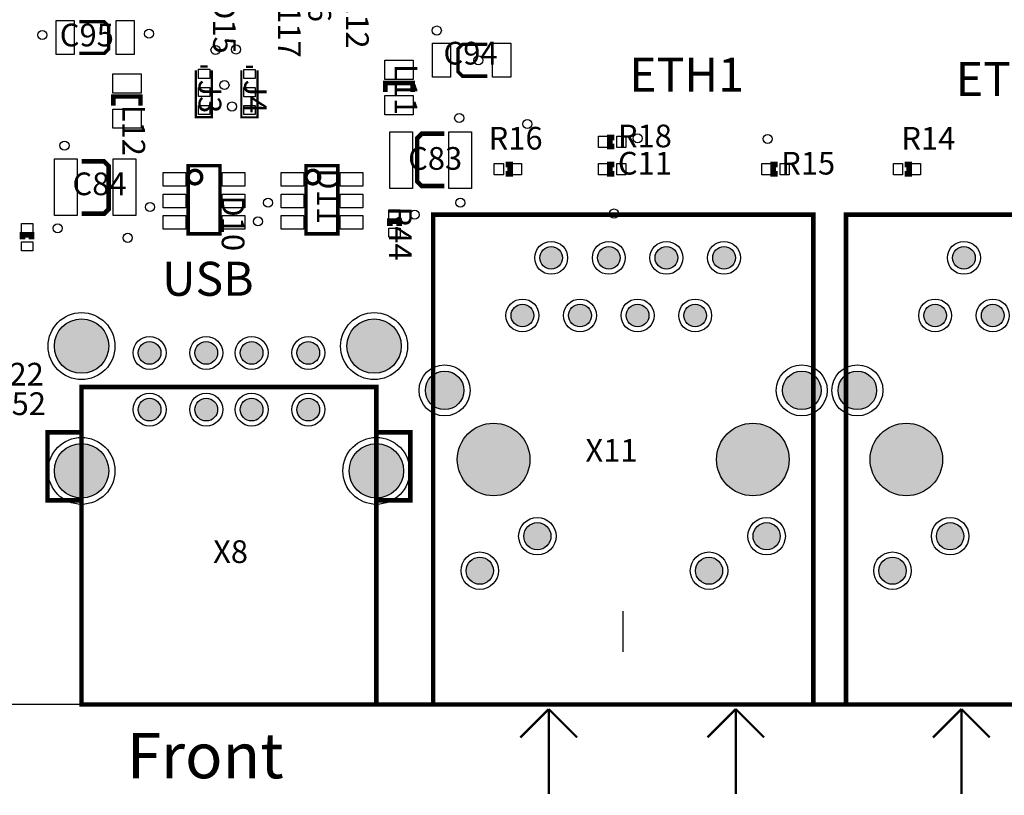
# Model space of a CAD drawing. Extents: x 0 to 190, y -5 to 141.
# Drawn here: x 84 to 127, y -4 to 30 of the extents above; entities that cross this region are included whole.
import ezdxf
from ezdxf.enums import TextEntityAlignment as Align

# ---------------------------------------------------------------- set-up
doc = ezdxf.new("R2010")
doc.units = 0
doc.header["$MEASUREMENT"] = 0
for name, color, linetype in [('ASSEMBLY_OUTLINES_TOP', 104, 'CONTINUOUS'), ('ASSEMBLY_REF_DES_TOP', 30, 'CONTINUOUS'), ('BOARD_OUTLINE', 10, 'CONTINUOUS'), ('MOUNTING_HOLES_LAYER_TOP', 104, 'CONTINUOUS'), ('PART_HOLES_LAYER_TOP', 170, 'CONTINUOUS'), ('PART_PADS_SMD_TOP', 170, 'CONTINUOUS'), ('SOLDERMASK_PADS_TOP', 81, 'CONTINUOUS')]:
    doc.layers.add(name, color=color, linetype=linetype)
doc.styles.add('ARIAL', font='ARIAL.TTF')

msp = doc.modelspace()

# ---------------------------------------------------------------- hatches: boundary and pattern name
at = {"layer": 'MOUNTING_HOLES_LAYER_TOP'}
h = msp.add_hatch(color=256, dxfattribs=at)
edge = h.paths.add_edge_path()
edge.add_arc((104.97, 10.8), 1.6, 0, 360)
h = msp.add_hatch(color=256, dxfattribs=at)
edge = h.paths.add_edge_path()
edge.add_arc((116.4, 10.8), 1.6, 0, 360)
h = msp.add_hatch(color=256, dxfattribs=at)
edge = h.paths.add_edge_path()
edge.add_arc((123.17, 10.8), 1.6, 0, 360)
at = {"layer": 'PART_HOLES_LAYER_TOP'}
h = msp.add_hatch(color=256, dxfattribs=at)
edge = h.paths.add_edge_path()
edge.add_arc((107.51, 19.69), 0.5, 0, 360)
h = msp.add_hatch(color=256, dxfattribs=at)
edge = h.paths.add_edge_path()
edge.add_arc((110.05, 19.69), 0.5, 0, 360)
h = msp.add_hatch(color=256, dxfattribs=at)
edge = h.paths.add_edge_path()
edge.add_arc((112.59, 19.69), 0.5, 0, 360)
h = msp.add_hatch(color=256, dxfattribs=at)
edge = h.paths.add_edge_path()
edge.add_arc((115.13, 19.69), 0.5, 0, 360)
h = msp.add_hatch(color=256, dxfattribs=at)
edge = h.paths.add_edge_path()
edge.add_arc((125.71, 19.69), 0.5, 0, 360)
h = msp.add_hatch(color=256, dxfattribs=at)
edge = h.paths.add_edge_path()
edge.add_arc((106.24, 17.15), 0.5, 0, 360)
h = msp.add_hatch(color=256, dxfattribs=at)
edge = h.paths.add_edge_path()
edge.add_arc((108.78, 17.15), 0.5, 0, 360)
h = msp.add_hatch(color=256, dxfattribs=at)
edge = h.paths.add_edge_path()
edge.add_arc((111.32, 17.15), 0.5, 0, 360)
h = msp.add_hatch(color=256, dxfattribs=at)
edge = h.paths.add_edge_path()
edge.add_arc((113.86, 17.15), 0.5, 0, 360)
h = msp.add_hatch(color=256, dxfattribs=at)
edge = h.paths.add_edge_path()
edge.add_arc((124.44, 17.15), 0.5, 0, 360)
h = msp.add_hatch(color=256, dxfattribs=at)
edge = h.paths.add_edge_path()
edge.add_arc((126.98, 17.15), 0.5, 0, 360)
h = msp.add_hatch(color=256, dxfattribs=at)
edge = h.paths.add_edge_path()
edge.add_arc((86.8, 15.8), 1.2, 0, 360)
h = msp.add_hatch(color=256, dxfattribs=at)
edge = h.paths.add_edge_path()
edge.add_arc((99.7, 15.8), 1.2, 0, 360)
h = msp.add_hatch(color=256, dxfattribs=at)
edge = h.paths.add_edge_path()
edge.add_arc((89.8, 15.5), 0.5, 0, 360)
h = msp.add_hatch(color=256, dxfattribs=at)
edge = h.paths.add_edge_path()
edge.add_arc((92.3, 15.5), 0.5, 0, 360)
h = msp.add_hatch(color=256, dxfattribs=at)
edge = h.paths.add_edge_path()
edge.add_arc((94.3, 15.5), 0.5, 0, 360)
h = msp.add_hatch(color=256, dxfattribs=at)
edge = h.paths.add_edge_path()
edge.add_arc((96.8, 15.5), 0.5, 0, 360)
h = msp.add_hatch(color=256, dxfattribs=at)
edge = h.paths.add_edge_path()
edge.add_arc((102.81, 13.85), 0.85, 0, 360)
h = msp.add_hatch(color=256, dxfattribs=at)
edge = h.paths.add_edge_path()
edge.add_arc((118.56, 13.85), 0.85, 0, 360)
h = msp.add_hatch(color=256, dxfattribs=at)
edge = h.paths.add_edge_path()
edge.add_arc((121.01, 13.85), 0.85, 0, 360)
h = msp.add_hatch(color=256, dxfattribs=at)
edge = h.paths.add_edge_path()
edge.add_arc((89.8, 13), 0.5, 0, 360)
h = msp.add_hatch(color=256, dxfattribs=at)
edge = h.paths.add_edge_path()
edge.add_arc((92.3, 13), 0.5, 0, 360)
h = msp.add_hatch(color=256, dxfattribs=at)
edge = h.paths.add_edge_path()
edge.add_arc((94.3, 13), 0.5, 0, 360)
h = msp.add_hatch(color=256, dxfattribs=at)
edge = h.paths.add_edge_path()
edge.add_arc((96.8, 13), 0.5, 0, 360)
h = msp.add_hatch(color=256, dxfattribs=at)
edge = h.paths.add_edge_path()
edge.add_arc((86.8, 10.3), 1.2, 0, 360)
h = msp.add_hatch(color=256, dxfattribs=at)
edge = h.paths.add_edge_path()
edge.add_arc((99.8, 10.3), 1.2, 0, 360)
h = msp.add_hatch(color=256, dxfattribs=at)
edge = h.paths.add_edge_path()
edge.add_arc((106.9, 7.42), 0.6, 0, 360)
h = msp.add_hatch(color=256, dxfattribs=at)
edge = h.paths.add_edge_path()
edge.add_arc((117.01, 7.42), 0.6, 0, 360)
h = msp.add_hatch(color=256, dxfattribs=at)
edge = h.paths.add_edge_path()
edge.add_arc((125.1, 7.42), 0.6, 0, 360)
h = msp.add_hatch(color=256, dxfattribs=at)
edge = h.paths.add_edge_path()
edge.add_arc((104.36, 5.9), 0.6, 0, 360)
h = msp.add_hatch(color=256, dxfattribs=at)
edge = h.paths.add_edge_path()
edge.add_arc((114.47, 5.9), 0.6, 0, 360)
h = msp.add_hatch(color=256, dxfattribs=at)
edge = h.paths.add_edge_path()
edge.add_arc((122.56, 5.9), 0.6, 0, 360)

# ---------------------------------------------------------------- linework, layer by layer
at = {"layer": 'ASSEMBLY_OUTLINES_TOP'}
for points, const_width in [([(86.7, 28.7), (87.8, 28.7), (88, 28.9), (88, 29.9), (87.8, 30.1), (86.7, 30.1)], 0.15), ([(104.7, 29.1), (103.6, 29.1), (103.4, 28.9), (103.4, 27.9), (103.6, 27.7), (104.7, 27.7)], 0.15), ([(92.55, 27.96), (92.55, 25.89), (91.84, 25.89), (91.84, 27.96)], 0.1), ([(92.04, 28.12), (92.36, 28.12)], 0.1), ([(94.55625, 27.95375), (94.55625, 25.88375), (93.84625, 25.88375), (93.84625, 27.95375)], 0.1), ([(94.04625, 28.11375), (94.36625, 28.11375)], 0.1), ([(100.2, 27), (100.2, 27.4), (101.4, 27.4), (101.4, 27)], 0.2), ([(88.2, 26.4), (88.2, 26.8), (89.4, 26.8), (89.4, 26.4)], 0.2), ([(102.8, 25.16), (101.8, 25.16), (101.6, 24.96), (101.6, 23.06), (101.8, 22.86), (102.8, 22.86)], 0.2), ([(110.3, 25), (110.1, 25), (110.1, 24.6), (110.3, 24.6)], 0.25), ([(86.8, 21.64), (87.8, 21.64), (88, 21.84), (88, 23.74), (87.8, 23.94), (86.8, 23.94)], 0.2), ([(105.5, 23.4), (105.7, 23.4), (105.7, 23.8), (105.5, 23.8)], 0.25), ([(110.3, 23.8), (110.1, 23.8), (110.1, 23.4), (110.3, 23.4)], 0.25), ([(117.5, 23.8), (117.3, 23.8), (117.3, 23.4), (117.5, 23.4)], 0.25), ([(123.1, 23.4), (123.3, 23.4), (123.3, 23.8), (123.1, 23.8)], 0.25), ([(100.8, 21.1), (100.8, 21.3), (100.4, 21.3), (100.4, 21.1)], 0.25), ([(84.6, 20.5), (84.6, 20.7), (84.2, 20.7), (84.2, 20.5)], 0.25), ([(86.8, 9), (85.3, 9), (85.3, 12), (86.8, 12)], 0.2), ([(99.8, 12), (101.3, 12), (101.3, 9), (99.8, 9)], 0.2), ([(102.305, 0), (97.305, 0)], 0.2), ([(120.505, 0), (115.505, 0)], 0.2), ([(119.065, 0), (124.065, 0)], 0.2), ([(107.4, -0.2), (106.15, -1.45)], 0.1), ([(107.4, -3.95), (107.4, -0.2)], 0.1), ([(107.4, -0.2), (108.65, -1.45)], 0.1), ([(115.65, -0.2), (114.4, -1.45)], 0.1), ([(115.65, -3.95), (115.65, -0.2)], 0.1), ([(115.65, -0.2), (116.9, -1.45)], 0.1), ([(125.6, -0.2), (124.35, -1.45)], 0.1), ([(125.6, -3.95), (125.6, -0.2)], 0.1), ([(125.6, -0.2), (126.85, -1.45)], 0.1)]:
    msp.add_lwpolyline(points, dxfattribs=dict(at, const_width=const_width))
for points, const_width in [([(91.5, 20.75), (91.5, 23.75), (92.9, 23.75), (92.9, 20.75)], 0.15), ([(96.7, 20.75), (96.7, 23.75), (98.1, 23.75), (98.1, 20.75)], 0.15), ([(102.305, 0), (102.305, 21.59), (119.065, 21.59), (119.065, 0)], 0.2), ([(120.505, 0), (120.505, 21.59), (137.265, 21.59), (137.265, 0)], 0.2), ([(86.8, 0), (86.8, 14), (99.8, 14), (99.8, 0)], 0.2)]:
    msp.add_lwpolyline(points, close=True, dxfattribs=dict(at, const_width=const_width))
at = {"layer": 'ASSEMBLY_OUTLINES_TOP', "const_width": 0.15}
for points in [[(91.5, 23.25, -1), (92.1, 23.25, -1)], [(96.7, 23.25, -1), (97.3, 23.25, -1)]]:
    msp.add_lwpolyline(points, format="xyb", close=True, dxfattribs=at)
at = {"layer": 'ASSEMBLY_OUTLINES_TOP'}
msp.add_lwpolyline([(110.69, 2.32), (110.69, 4.11)], dxfattribs=at)
at = {"layer": 'BOARD_OUTLINE'}
msp.add_lwpolyline([(0, 0), (0, 130), (190, 130), (190, 0)], close=True, dxfattribs=at)
at = {"layer": 'MOUNTING_HOLES_LAYER_TOP'}
for centre in [(104.97, 10.8), (116.4, 10.8), (123.17, 10.8)]:
    msp.add_circle(centre, 1.6, dxfattribs=at)
at = {"layer": 'PART_HOLES_LAYER_TOP'}
for centre, radius in [((107.51, 19.69), 0.5), ((110.05, 19.69), 0.5), ((112.59, 19.69), 0.5), ((115.13, 19.69), 0.5), ((125.71, 19.69), 0.5), ((106.24, 17.15), 0.5), ((108.78, 17.15), 0.5), ((111.32, 17.15), 0.5), ((113.86, 17.15), 0.5), ((124.44, 17.15), 0.5), ((126.98, 17.15), 0.5), ((86.8, 15.8), 1.2), ((99.7, 15.8), 1.2), ((89.8, 15.5), 0.5), ((92.3, 15.5), 0.5), ((94.3, 15.5), 0.5), ((96.8, 15.5), 0.5), ((102.81, 13.85), 0.85), ((118.56, 13.85), 0.85), ((121.01, 13.85), 0.85), ((89.8, 13), 0.5), ((92.3, 13), 0.5), ((94.3, 13), 0.5), ((96.8, 13), 0.5), ((86.8, 10.3), 1.2), ((99.8, 10.3), 1.2), ((106.9, 7.42), 0.6), ((117.01, 7.42), 0.6), ((125.1, 7.42), 0.6), ((104.36, 5.9), 0.6), ((114.47, 5.9), 0.6), ((122.56, 5.9), 0.6)]:
    msp.add_circle(centre, radius, dxfattribs=at)
at = {"layer": 'PART_PADS_SMD_TOP'}
for points in [[(85.675, 28.65), (85.675, 30.15), (86.475, 30.15), (86.475, 28.65)], [(88.325, 28.65), (88.325, 30.15), (89.125, 30.15), (89.125, 28.65)], [(102.275, 27.65), (102.275, 29.15), (103.075, 29.15), (103.075, 27.65)], [(104.925, 27.65), (104.925, 29.15), (105.725, 29.15), (105.725, 27.65)], [(100.175, 27.55), (100.175, 28.4), (101.425, 28.4), (101.425, 27.55)], [(88.175, 26.95), (88.175, 27.8), (89.425, 27.8), (89.425, 26.95)], [(91.95, 27.6), (91.95, 28), (92.45, 28), (92.45, 27.6)], [(93.95625, 27.59375), (93.95625, 27.99375), (94.45625, 27.99375), (94.45625, 27.59375)], [(91.95, 26.8), (91.95, 27.2), (92.45, 27.2), (92.45, 26.8)], [(93.95625, 26.79375), (93.95625, 27.19375), (94.45625, 27.19375), (94.45625, 26.79375)], [(100.175, 26), (100.175, 26.85), (101.425, 26.85), (101.425, 26)], [(88.175, 25.4), (88.175, 26.25), (89.425, 26.25), (89.425, 25.4)], [(91.95, 26.0125), (91.95, 26.4125), (92.45, 26.4125), (92.45, 26.0125)], [(93.95625, 26.00625), (93.95625, 26.40625), (94.45625, 26.40625), (94.45625, 26.00625)], [(100.4, 22.75), (100.4, 25.25), (101.4, 25.25), (101.4, 22.75)], [(103, 22.75), (103, 25.25), (104, 25.25), (104, 22.75)], [(109.6, 24.55), (109.6, 25.05), (110, 25.05), (110, 24.55)], [(110.4, 24.55), (110.4, 25.05), (110.8, 25.05), (110.8, 24.55)], [(85.6, 21.55), (85.6, 24.05), (86.6, 24.05), (86.6, 21.55)], [(88.2, 21.55), (88.2, 24.05), (89.2, 24.05), (89.2, 21.55)], [(90.4, 22.85), (90.4, 23.45), (91.4, 23.45), (91.4, 22.85)], [(93, 22.85), (93, 23.45), (94, 23.45), (94, 22.85)], [(95.6, 22.85), (95.6, 23.45), (96.6, 23.45), (96.6, 22.85)], [(98.2, 22.85), (98.2, 23.45), (99.2, 23.45), (99.2, 22.85)], [(105, 23.35), (105, 23.85), (105.4, 23.85), (105.4, 23.35)], [(105.8, 23.35), (105.8, 23.85), (106.2, 23.85), (106.2, 23.35)], [(109.6, 23.35), (109.6, 23.85), (110, 23.85), (110, 23.35)], [(110.4, 23.35), (110.4, 23.85), (110.8, 23.85), (110.8, 23.35)], [(116.8, 23.35), (116.8, 23.85), (117.2, 23.85), (117.2, 23.35)], [(117.6, 23.35), (117.6, 23.85), (118, 23.85), (118, 23.35)], [(122.6, 23.35), (122.6, 23.85), (123, 23.85), (123, 23.35)], [(123.4, 23.35), (123.4, 23.85), (123.8, 23.85), (123.8, 23.35)], [(90.4, 21.9), (90.4, 22.5), (91.4, 22.5), (91.4, 21.9)], [(93, 21.9), (93, 22.5), (94, 22.5), (94, 21.9)], [(95.6, 21.9), (95.6, 22.5), (96.6, 22.5), (96.6, 21.9)], [(98.2, 21.9), (98.2, 22.5), (99.2, 22.5), (99.2, 21.9)], [(100.35, 21.4), (100.35, 21.8), (100.85, 21.8), (100.85, 21.4)], [(90.4, 20.95), (90.4, 21.55), (91.4, 21.55), (91.4, 20.95)], [(93, 20.95), (93, 21.55), (94, 21.55), (94, 20.95)], [(95.6, 20.95), (95.6, 21.55), (96.6, 21.55), (96.6, 20.95)], [(98.2, 20.95), (98.2, 21.55), (99.2, 21.55), (99.2, 20.95)], [(84.15, 20.8), (84.15, 21.2), (84.65, 21.2), (84.65, 20.8)], [(100.35, 20.6), (100.35, 21), (100.85, 21), (100.85, 20.6)], [(84.15, 20), (84.15, 20.4), (84.65, 20.4), (84.65, 20)]]:
    msp.add_lwpolyline(points, close=True, dxfattribs=at)
at = {"layer": 'SOLDERMASK_PADS_TOP'}
for points in [[(85.675, 28.65), (85.675, 30.15), (86.475, 30.15), (86.475, 28.65)], [(88.325, 28.65), (88.325, 30.15), (89.125, 30.15), (89.125, 28.65)], [(102.275, 27.65), (102.275, 29.15), (103.075, 29.15), (103.075, 27.65)], [(104.925, 27.65), (104.925, 29.15), (105.725, 29.15), (105.725, 27.65)], [(100.175, 27.55), (100.175, 28.4), (101.425, 28.4), (101.425, 27.55)], [(88.175, 26.95), (88.175, 27.8), (89.425, 27.8), (89.425, 26.95)], [(91.95, 27.6), (91.95, 28), (92.45, 28), (92.45, 27.6)], [(93.95625, 27.59375), (93.95625, 27.99375), (94.45625, 27.99375), (94.45625, 27.59375)], [(91.95, 26.8), (91.95, 27.2), (92.45, 27.2), (92.45, 26.8)], [(93.95625, 26.79375), (93.95625, 27.19375), (94.45625, 27.19375), (94.45625, 26.79375)], [(100.175, 26), (100.175, 26.85), (101.425, 26.85), (101.425, 26)], [(88.175, 25.4), (88.175, 26.25), (89.425, 26.25), (89.425, 25.4)], [(91.95, 26.0125), (91.95, 26.4125), (92.45, 26.4125), (92.45, 26.0125)], [(93.95625, 26.00625), (93.95625, 26.40625), (94.45625, 26.40625), (94.45625, 26.00625)], [(100.4, 22.75), (100.4, 25.25), (101.4, 25.25), (101.4, 22.75)], [(103, 22.75), (103, 25.25), (104, 25.25), (104, 22.75)], [(109.6, 24.55), (109.6, 25.05), (110, 25.05), (110, 24.55)], [(110.4, 24.55), (110.4, 25.05), (110.8, 25.05), (110.8, 24.55)], [(85.6, 21.55), (85.6, 24.05), (86.6, 24.05), (86.6, 21.55)], [(88.2, 21.55), (88.2, 24.05), (89.2, 24.05), (89.2, 21.55)], [(90.4, 22.85), (90.4, 23.45), (91.4, 23.45), (91.4, 22.85)], [(93, 22.85), (93, 23.45), (94, 23.45), (94, 22.85)], [(95.6, 22.85), (95.6, 23.45), (96.6, 23.45), (96.6, 22.85)], [(98.2, 22.85), (98.2, 23.45), (99.2, 23.45), (99.2, 22.85)], [(105, 23.35), (105, 23.85), (105.4, 23.85), (105.4, 23.35)], [(105.8, 23.35), (105.8, 23.85), (106.2, 23.85), (106.2, 23.35)], [(109.6, 23.35), (109.6, 23.85), (110, 23.85), (110, 23.35)], [(110.4, 23.35), (110.4, 23.85), (110.8, 23.85), (110.8, 23.35)], [(116.8, 23.35), (116.8, 23.85), (117.2, 23.85), (117.2, 23.35)], [(117.6, 23.35), (117.6, 23.85), (118, 23.85), (118, 23.35)], [(122.6, 23.35), (122.6, 23.85), (123, 23.85), (123, 23.35)], [(123.4, 23.35), (123.4, 23.85), (123.8, 23.85), (123.8, 23.35)], [(90.4, 21.9), (90.4, 22.5), (91.4, 22.5), (91.4, 21.9)], [(93, 21.9), (93, 22.5), (94, 22.5), (94, 21.9)], [(95.6, 21.9), (95.6, 22.5), (96.6, 22.5), (96.6, 21.9)], [(98.2, 21.9), (98.2, 22.5), (99.2, 22.5), (99.2, 21.9)], [(100.35, 21.4), (100.35, 21.8), (100.85, 21.8), (100.85, 21.4)], [(90.4, 20.95), (90.4, 21.55), (91.4, 21.55), (91.4, 20.95)], [(93, 20.95), (93, 21.55), (94, 21.55), (94, 20.95)], [(95.6, 20.95), (95.6, 21.55), (96.6, 21.55), (96.6, 20.95)], [(98.2, 20.95), (98.2, 21.55), (99.2, 21.55), (99.2, 20.95)], [(84.15, 20.8), (84.15, 21.2), (84.65, 21.2), (84.65, 20.8)], [(100.35, 20.6), (100.35, 21), (100.85, 21), (100.85, 20.6)], [(84.15, 20), (84.15, 20.4), (84.65, 20.4), (84.65, 20)]]:
    msp.add_lwpolyline(points, close=True, dxfattribs=at)
for centre, radius in [((85.069806, 29.512079), 0.2), ((89.779234, 29.569542), 0.2), ((102.465602, 29.709951), 0.2), ((92.707808, 28.854352), 0.2), ((93.607808, 28.874874), 0.2), ((104.296, 28.4), 0.2), ((93.102875, 27.304352), 0.2), ((93.43125, 26.360354), 0.2), ((103.452768, 25.850677), 0.2), ((106.456036, 25.587393), 0.2), ((86.04864, 24.639565), 0.2), ((111.325, 24.958042), 0.2), ((117.053371, 24.934399), 0.2), ((95.026477, 22.121), 0.2), ((103.5, 22.121), 0.2), ((89.821821, 21.930008), 0.2), ((101.489684, 21.592037), 0.2), ((110.282825, 21.643496), 0.2), ((94.580237, 21.294447), 0.2), ((85.7496, 20.991277), 0.2), ((88.838311, 20.571953), 0.2), ((107.51, 19.69), 0.725), ((110.05, 19.69), 0.725), ((112.59, 19.69), 0.725), ((115.13, 19.69), 0.725), ((125.71, 19.69), 0.725), ((106.24, 17.15), 0.725), ((108.78, 17.15), 0.725), ((111.32, 17.15), 0.725), ((113.86, 17.15), 0.725), ((124.44, 17.15), 0.725), ((126.98, 17.15), 0.725), ((86.8, 15.8), 1.475), ((99.7, 15.8), 1.475), ((89.8, 15.5), 0.725), ((92.3, 15.5), 0.725), ((94.3, 15.5), 0.725), ((96.8, 15.5), 0.725), ((102.81, 13.85), 1.125), ((118.56, 13.85), 1.125), ((121.01, 13.85), 1.125), ((89.8, 13), 0.725), ((92.3, 13), 0.725), ((94.3, 13), 0.725), ((96.8, 13), 0.725), ((86.8, 10.3), 1.475), ((99.8, 10.3), 1.475), ((106.9, 7.42), 0.825), ((117.01, 7.42), 0.825), ((125.1, 7.42), 0.825), ((104.36, 5.9), 0.825), ((114.47, 5.9), 0.825), ((122.56, 5.9), 0.825)]:
    msp.add_circle(centre, radius, dxfattribs=at)

# ---------------------------------------------------------------- texts
at = {"layer": 'ASSEMBLY_OUTLINES_TOP', "style": 'ARIAL'}
for s, p in [('ETH1', (110.95, 26.55)), ('ETH0', (125.35, 26.35)), ('USB', (90.35, 17.55))]:
    msp.add_text(s, height=1.5, dxfattribs=at).set_placement(p, align=Align.BOTTOM_LEFT)
msp.add_text('Front', height=2, dxfattribs=at).set_placement((88.8, -1.25), align=Align.TOP_LEFT)
at = {"layer": 'ASSEMBLY_REF_DES_TOP', "style": 'ARIAL'}
for s, p in [('D16', (96.49, 32.54)), ('R112', (98.15, 32.05)), ('R117', (95.15, 31.65)), ('D15', (92.29, 31.14)), ('L11', (100.29, 28.24)), ('J3', (91.65, 27.55)), ('J4', (93.65625, 27.54375)), ('L12', (88.29, 26.44)), ('D11', (96.87, 23.64)), ('D10', (92.67, 22.44)), ('R44', (100.05, 21.95))]:
    msp.add_text(s, height=1, rotation=270, dxfattribs=at).set_placement(p, align=Align.BOTTOM_LEFT)
for s, p in [('C95', (85.84, 28.7)), ('C94', (102.76, 27.9)), ('R16', (104.75, 24.15)), ('R18', (110.45, 24.25)), ('R14', (122.95, 24.15)), ('C83', (101.2, 23.26)), ('C11', (110.45, 23.05)), ('R15', (117.65, 23.05)), ('C84', (86.4, 22.14)), ('C22', (82.75, 13.75)), ('R52', (82.85, 12.45)), ('X11', (109.02, 10.39)), ('X8', (92.602, 5.9279))]:
    msp.add_text(s, height=1, dxfattribs=at).set_placement(p, align=Align.BOTTOM_LEFT)

doc.saveas('drawing.dxf')
